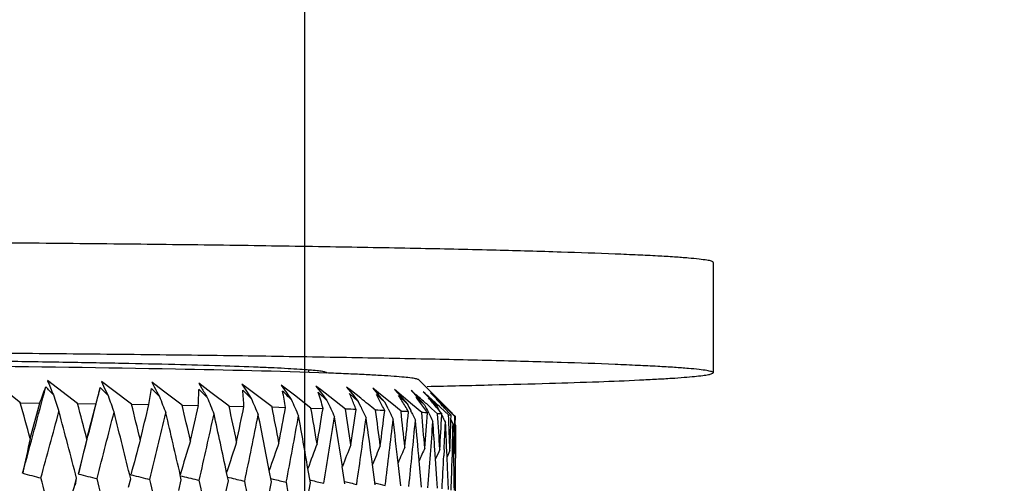
# Model space of a CAD drawing. Units: millimetres. Extents: x 4855 to 7001, y -1031 to 1982.
# Drawn here: x 6891 to 6904, y 92 to 98 of the extents above; entities that cross this region are included whole.
import ezdxf

# ---------------------------------------------------------------- set-up
doc = ezdxf.new("R2010")
doc.units = ezdxf.units.MM
doc.header["$LTSCALE"] = 16.335
doc.header["$PDMODE"] = 3
doc.header["$PDSIZE"] = 8
doc.layers.add('02___PRT_ALL_AXES', color=7, linetype='Continuous')
doc.layers.add('1', color=7, linetype='Continuous')
doc.dimstyles.get("Standard").update_dxf_attribs({"dimtxt": 3, "dimasz": 3, "dimexe": 0.18, "dimexo": 0.0625, "dimgap": 0.09, "dimtad": 1, "dimdec": 1, "dimdsep": 46, "dimtxsty": 'Standard', "dimblk": '_FILLED', "dimblk1": '_FILLED', "dimblk2": '_FILLED', "dimcen": 0.09, "dimadec": 0, "dimazin": 0, "dimtol": 1, "dimtp": 0.1, "dimtm": 0.1, "dimtfac": 1, "dimtdec": 1, "dimtofl": 0, "dimtmove": 0, "dimatfit": 3, "dimfxl": 1, "dimtolj": 1, "dimarcsym": 0})

# ---------------------------------------------------------------- blocks, each defined once
blk = doc.blocks.new('_FILLED')
at = {"color": 0, "linetype": 'ByBlock'}
blk.add_solid([(0, 0), (-1, 0.1667), (-1, -0.1667)], dxfattribs=at)
blk = doc.blocks.new('*D106')
at = {"color": 0, "linetype": 'ByBlock', "lineweight": -2}
for p, q in [((6892.711, 413.283), (6939.724, 413.283)), ((6939.224, 410.283), (6939.224, 76.325)), ((6895.998, 73.325), (6939.724, 73.325))]:
    blk.add_line(p, q, dxfattribs=at)
at = {"layer": 'Defpoints', "linetype": 'ByBlock'}
for p in [(6890.711, 413.283), (6893.998, 73.325)]:
    blk.add_point(p, dxfattribs=at)
at = {"color": 0, "linetype": 'ByBlock', "lineweight": -2, "xscale": 3, "yscale": 3, "zscale": 3}
for p, rotation in [((6939.224, 413.283), 90), ((6939.224, 73.325), 270)]:
    blk.add_blockref('_FILLED', p, dxfattribs=dict(at, rotation=rotation))
at = {"color": 0, "linetype": 'ByBlock', "insert": (6930.724, 243.304), "char_height": 15, "attachment_point": 5, "rotation": 90}
blk.add_mtext('\\A1;340', dxfattribs=at)
blk = doc.blocks.new('*D105')
at = {"color": 0, "linetype": 'ByBlock', "lineweight": -2}
for p, q in [((6898.998, 439.783), (6999.696, 439.783)), ((6999.196, 436.783), (6999.196, 76.308)), ((6895.998, 73.308), (6999.696, 73.308))]:
    blk.add_line(p, q, dxfattribs=at)
at = {"layer": 'Defpoints', "linetype": 'ByBlock'}
for p in [(6896.998, 439.783), (6893.998, 73.308)]:
    blk.add_point(p, dxfattribs=at)
at = {"color": 0, "linetype": 'ByBlock', "lineweight": -2, "xscale": 3, "yscale": 3, "zscale": 3}
for p, rotation in [((6999.196, 439.783), 90), ((6999.196, 73.308), 270)]:
    blk.add_blockref('_FILLED', p, dxfattribs=dict(at, rotation=rotation))
at = {"color": 0, "linetype": 'ByBlock', "insert": (6990.696, 256.545), "char_height": 15, "attachment_point": 5, "rotation": 90}
blk.add_mtext('\\A1;366', dxfattribs=at)

msp = doc.modelspace()

# ---------------------------------------------------------------- linework, layer by layer
at = {"color": 7, "linetype": 'Continuous'}
for p, q in [((6894.55, 93.132), (6894.55, 93.095)), ((6890.634, 92.685), (6890.233, 92.994)), ((6891.412, 92.675), (6891.005, 92.985)), ((6891.886, 92.86), (6891.735, 92.974)), ((6891.735, 92.974), (6891.765, 92.911)), ((6892.58, 92.843), (6892.421, 92.963)), ((6892.421, 92.963), (6892.454, 92.9)), ((6893.225, 92.825), (6893.058, 92.951)), ((6893.058, 92.951), (6893.096, 92.887)), ((6893.693, 92.902), (6893.645, 92.938)), ((6893.645, 92.938), (6893.708, 92.842)), ((6893.819, 92.807), (6893.693, 92.902)), ((6894.231, 92.884), (6894.177, 92.925)), ((6894.177, 92.925), (6894.245, 92.828)), ((6894.358, 92.787), (6894.231, 92.884)), ((6894.712, 92.865), (6894.652, 92.911)), ((6894.652, 92.911), (6894.726, 92.814)), ((6895.134, 92.845), (6895.069, 92.897)), ((6895.069, 92.897), (6895.148, 92.8)), ((6895.553, 92.777), (6895.425, 92.882)), ((6895.425, 92.882), (6895.508, 92.785)), ((6896.048, 92.996), (6896.462, 92.582)), ((6892.146, 92.664), (6891.886, 92.86)), ((6892.834, 92.652), (6892.58, 92.843)), ((6893.471, 92.64), (6893.225, 92.825)), ((6893.708, 92.842), (6893.772, 92.744)), ((6894.056, 92.627), (6893.819, 92.807)), ((6894.245, 92.828), (6894.315, 92.731)), ((6894.584, 92.613), (6894.358, 92.787)), ((6894.801, 92.717), (6894.683, 92.827)), ((6894.839, 92.766), (6894.712, 92.865)), ((6894.726, 92.814), (6894.801, 92.717)), ((6895.054, 92.598), (6894.839, 92.766)), ((6895.227, 92.702), (6895.108, 92.812)), ((6895.261, 92.745), (6895.134, 92.845)), ((6895.148, 92.8), (6895.227, 92.702)), ((6895.591, 92.687), (6895.473, 92.797)), ((6895.508, 92.785), (6895.591, 92.687)), ((6895.681, 92.673), (6895.553, 92.777)), ((6895.842, 92.762), (6895.718, 92.866)), ((6895.718, 92.866), (6895.804, 92.769)), ((6895.892, 92.672), (6895.774, 92.782)), ((6895.804, 92.769), (6895.892, 92.672)), ((6895.966, 92.657), (6895.842, 92.762)), ((6895.947, 92.851), (6896.037, 92.754)), ((6896.128, 92.656), (6896.011, 92.766)), ((6896.037, 92.754), (6896.128, 92.656)), ((6896.11, 92.835), (6896.203, 92.738)), ((6896.297, 92.64), (6896.182, 92.75)), ((6896.203, 92.738), (6896.208, 92.733)), ((6896.229, 92.799), (6896.208, 92.819)), ((6896.208, 92.819), (6896.23, 92.797)), ((6896.225, 92.73), (6896.209, 92.745)), ((6896.23, 92.797), (6896.303, 92.722)), ((6890.634, 92.685), (6890.899, 92.681)), ((6890.767, 92.201), (6890.899, 92.681)), ((6891.412, 92.675), (6891.663, 92.671)), ((6892.146, 92.664), (6892.382, 92.66)), ((6892.834, 92.652), (6893.053, 92.648)), ((6893.471, 92.64), (6893.674, 92.635)), ((6894.056, 92.627), (6894.239, 92.622)), ((6894.584, 92.613), (6894.748, 92.608)), ((6895.264, 92.625), (6895.227, 92.702)), ((6895.633, 92.601), (6895.591, 92.687)), ((6895.809, 92.568), (6895.681, 92.673)), ((6896.09, 92.552), (6895.966, 92.657)), ((6896.223, 92.608), (6896.186, 92.641)), ((6896.208, 92.733), (6896.297, 92.64)), ((6896.305, 92.536), (6896.223, 92.608)), ((6896.336, 92.563), (6896.297, 92.64)), ((6896.302, 92.605), (6896.336, 92.563)), ((6896.344, 92.688), (6896.317, 92.714)), ((6896.339, 92.678), (6896.354, 92.662)), ((6896.399, 92.57), (6896.339, 92.625)), ((6896.344, 92.679), (6896.34, 92.683)), ((6896.4, 92.624), (6896.344, 92.679)), ((6896.414, 92.596), (6896.4, 92.624)), ((6896.505, 92.532), (6896.426, 92.609)), ((6895.948, 92.559), (6895.939, 92.577)), ((6896.184, 92.543), (6896.18, 92.552)), ((6896.336, 92.563), (6896.362, 92.531)), ((6896.361, 92.513), (6896.362, 92.531)), ((6896.453, 92.52), (6896.399, 92.57)), ((6896.414, 92.596), (6896.421, 92.588)), ((6896.453, 92.52), (6896.488, 92.515)), ((6896.475, 92.529), (6896.488, 92.515)), ((6896.486, 92.455), (6896.488, 92.504)), ((6896.488, 92.504), (6896.488, 92.515)), ((6896.534, 92.504), (6896.505, 92.532)), ((6896.509, 92.535), (6896.546, 92.498)), ((6896.534, 92.504), (6896.536, 92.399)), ((6896.545, 92.398), (6896.546, 92.488)), ((6896.546, 92.488), (6896.546, 92.498)), ((6896.484, 92.399), (6896.486, 92.455)), ((6896.515, 92.398), (6896.486, 92.455)), ((6896.545, 92.392), (6896.545, 92.398)), ((6896.55, 92.382), (6896.545, 92.392)), ((6896.545, 92.382), (6896.545, 92.392)), ((6896.55, 92.343), (6896.549, 92.019)), ((6896.55, 92.382), (6896.55, 92.343)), ((6896.55, 92.343), (6896.55, 92.382)), ((6896.276, 91.924), (6896.268, 92.047)), ((6896.394, 92.048), (6896.389, 91.964)), ((6896.433, 91.952), (6896.429, 92.033)), ((6896.472, 92.035), (6896.433, 91.952)), ((6896.439, 91.805), (6896.433, 91.952)), ((6896.505, 92.034), (6896.503, 91.947)), ((6896.524, 91.983), (6896.523, 92.018)), ((6896.524, 91.966), (6896.524, 91.983)), ((6896.534, 92.005), (6896.525, 91.985)), ((6896.541, 92.019), (6896.534, 92.005)), ((6896.549, 92.019), (6896.549, 91.931)), ((6895.046, 91.584), (6895.01, 91.818)), ((6895.456, 91.569), (6895.42, 91.844)), ((6895.803, 91.554), (6895.768, 91.87)), ((6896.086, 91.538), (6896.054, 91.896)), ((6896.294, 91.653), (6896.276, 91.924)), ((6896.451, 91.506), (6896.439, 91.805)), ((6892.136, 91.706), (6892.147, 91.703)), ((6892.822, 91.638), (6892.807, 91.707)), ((6892.81, 91.693), (6892.834, 91.687)), ((6893.461, 91.625), (6893.437, 91.737)), ((6893.45, 91.674), (6893.472, 91.669)), ((6894.046, 91.612), (6894.017, 91.765)), ((6894.576, 91.598), (6894.542, 91.792)), ((6891.384, 91.567), (6891.399, 91.66)), ((6892.106, 91.539), (6892.134, 91.649)), ((6892.789, 91.494), (6892.822, 91.638)), ((6893.423, 91.449), (6893.461, 91.625)), ((6894.005, 91.403), (6894.046, 91.612)), ((6894.038, 91.655), (6894.072, 91.647)), ((6894.533, 91.356), (6894.576, 91.598)), ((6894.569, 91.636), (6894.584, 91.632)), ((6896.302, 91.522), (6896.294, 91.653))]:
    msp.add_line(p, q, dxfattribs=at)
for centre, radius, start, end in [((6642.217, 158.991), 257.393, 344.85101, 345.1214), ((6877.561, 97.757), 14.271, 339.1655, 340.1022), ((6857.028, 60.986), 46.597, 43.0439, 43.2276), ((6921.032, 104.996), 32.341, 201.8023, 202.172), ((6669.478, 148.621), 229.123, 345.61979, 345.92237), ((6879.864, 95.866), 12.224, 344.8471, 345.9062), ((6855.019, 57.111), 51.256, 44.1009, 44.271), ((6925.812, 108.891), 37.611, 205.1425, 205.3617), ((6881.648, 94.374), 10.87, 350.9297, 352.0946), ((6852.658, 52.927), 56.363, 44.9831, 45.1404), ((6931.573, 113.781), 44.343, 208.0932, 208.2844), ((6938.712, 120.054), 53.093, 210.7763, 210.9398), ((6934.818, 107.495), 46.141, 198.5827, 198.8762), ((6933.009, 107.681), 43.796, 199.8901, 200.202), ((6931.69, 107.872), 41.976, 201.0868, 201.4149), ((6882.979, 93.128), 10.085, 357.2731, 358.5156), ((6849.883, 48.395), 61.985, 45.70052, 45.84548), ((6930.731, 108.062), 40.556, 202.1707, 202.5131), ((6883.91, 92.004), 9.784, 3.6982, 4.9819), ((6846.607, 43.456), 68.219, 46.2613, 46.39451), ((6930.042, 108.246), 39.444, 203.1407, 203.4954), ((6842.708, 38.02), 75.21, 46.67206, 46.79394), ((6884.476, 90.898), 9.914, 10.0131, 11.2987), ((6884.708, 89.721), 10.448, 16.0431, 17.295), ((6884.637, 88.4), 11.363, 22.4511, 22.846), ((6884.626, 88.396), 11.375, 22.0542, 22.4511), ((6817.693, -4.687), 124.538, 51.35714, 51.47609), ((6884.247, 86.859), 12.7, 27.5111, 27.8797), ((6883.577, 85.05), 14.441, 32.0334, 32.3728), ((6845.276, 34.756), 77.088, 48.78665, 48.90488), ((6882.637, 82.928), 16.603, 36.0274, 36.3371), ((6845.269, 34.748), 77.099, 48.6685, 48.78665), ((6851.335, 43.707), 66.471, 47.53809, 47.65348), ((6881.432, 80.458), 19.2, 39.5248, 39.8059), ((6856.469, 51.382), 57.412, 46.04708, 46.16884), ((6691.059, 37.465), 207.073, 15.32706, 15.46593), ((6707.461, 44.429), 190.172, 14.54561, 14.69632), ((6668.238, 150.555), 230.801, 345.35211, 345.47537), ((6720.98, 50.453), 176.294, 13.69099, 13.85301), ((6690.495, 141.723), 207.763, 346.20438, 346.34075), ((6732.216, 55.751), 164.803, 12.76622, 12.93892), ((6708.354, 134.347), 189.348, 347.12882, 347.27783), ((6741.594, 60.475), 155.246, 11.7748, 11.95749), ((6722.884, 128.057), 174.424, 348.12196, 348.28307), ((6749.424, 64.742), 147.295, 10.72077, 10.91266), ((6734.813, 122.595), 162.22, 349.1798, 349.35235), ((6929.554, 108.418), 38.573, 203.9959, 204.3613), ((6755.933, 68.641), 140.708, 9.6087, 9.80892), ((6744.651, 117.777), 152.193, 350.29772, 350.48096), ((6929.218, 108.573), 37.894, 204.7363, 205.1106), ((6884.616, 88.392), 11.386, 21.6554, 22.0542), ((6928.915, 108.671), 37.281, 205.4933, 205.744), ((6884.247, 86.859), 12.699, 27.1406, 27.5111), ((6884.249, 86.86), 12.698, 26.7681, 27.1406), ((6928.772, 108.779), 36.877, 206.0209, 206.2613), ((6883.585, 85.055), 14.432, 31.6921, 32.0334), ((6883.595, 85.061), 14.42, 31.3489, 31.6922), ((6928.903, 108.966), 36.813, 206.271, 206.4353), ((6882.649, 82.937), 16.588, 35.7159, 36.0274), ((6882.663, 82.948), 16.57, 35.4027, 35.7159), ((6928.861, 109.015), 36.594, 206.5549, 206.7365), ((6851.373, 43.75), 66.413, 47.38554, 47.51952), ((6881.445, 80.469), 19.184, 39.2423, 39.5248), ((6879.967, 77.609), 22.251, 42.627, 42.8236), ((6856.539, 51.456), 57.311, 45.89588, 46.00937), ((6879.975, 77.616), 22.24, 42.3407, 42.5693), ((6650.559, 157.305), 249.157, 344.72483, 344.94011), ((6701.923, 42.006), 195.874, 14.6848, 14.95923), ((6676.443, 147.254), 222.299, 345.51562, 345.75595), ((6716.398, 48.341), 180.994, 13.84407, 14.14004), ((6696.976, 138.988), 201.072, 346.38094, 346.64555), ((6728.405, 53.883), 168.697, 12.95669, 13.24907), ((6713.551, 132.027), 184.004, 347.31776, 347.60574), ((6738.411, 58.799), 158.487, 11.9951, 12.28956), ((6727.092, 126.049), 170.113, 348.32254, 348.63277), ((6746.766, 63.219), 149.992, 10.97133, 11.26529), ((6738.237, 120.826), 158.725, 349.39114, 349.72234), ((6753.726, 67.242), 142.94, 9.88974, 10.18055), ((6747.439, 116.193), 149.358, 350.51884, 350.86954), ((6759.478, 70.945), 137.131, 8.75516, 9.04022), ((6761.289, 72.246), 135.304, 8.44373, 8.6513), ((6892.667, 21.089), 71.549, 87.97315, 88.08852), ((6752.766, 113.464), 143.953, 351.47051, 351.66357), ((6755.023, 112.025), 141.666, 351.70034, 352.06883), ((6764.161, 74.393), 132.414, 7.57302, 7.84969), ((6765.617, 75.615), 130.95, 7.23152, 7.44541), ((6893.665, 47.77), 44.849, 87.5454, 87.7028), ((6759.425, 109.552), 137.215, 352.69237, 352.89428), ((6769.008, 78.799), 127.545, 5.9783, 6.19736), ((6894.554, 67.257), 25.342, 86.9331, 87.1632), ((6764.827, 105.955), 131.765, 353.95691, 354.1666), ((6928.674, 108.852), 36.558, 206.4668, 206.6634), ((6771.53, 81.844), 125.019, 4.69074, 4.91377), ((6895.306, 80.287), 12.29, 85.9729, 86.3449), ((6769.12, 102.605), 127.447, 355.25721, 355.47353), ((6928.648, 108.908), 36.356, 206.7524, 206.9507), ((6773.228, 84.789), 123.321, 3.37597, 3.60172), ((6895.896, 87.915), 4.639, 84.2304, 84.9405), ((6772.405, 99.445), 124.15, 356.58589, 356.79952), ((6928.645, 108.926), 36.216, 206.9485, 207.1239), ((6879.985, 77.626), 22.226, 42.1069, 42.3137), ((6774.129, 87.674), 122.421, 2.04146, 2.26862), ((6878.244, 74.358), 25.769, 44.8615, 45.0081), ((6761.231, 108.225), 135.391, 352.92971, 353.31412), ((6767.879, 77.639), 128.678, 6.34937, 6.61493), ((6766.239, 104.716), 130.343, 354.20047, 354.59875), ((6770.709, 80.73), 125.842, 5.09069, 5.34239), ((6770.182, 101.432), 126.38, 355.50563, 355.91554), ((6772.738, 83.71), 123.81, 3.86083, 4.03901), ((6773.398, 98.308), 123.154, 357.08648, 357.25708), ((6773.92, 86.612), 122.63, 2.53363, 2.71208), ((6774.737, 96.424), 121.814, 357.93519, 358.10663), ((6775.456, 95.325), 121.094, 358.44269, 358.61503), ((6774.313, 89.477), 122.237, 1.19105, 1.36923), ((6774.204, 90.535), 122.345, 0.69497, 0.87293), ((6776.257, 93.495), 120.293, 359.297, 359.47004), ((6946.717, 79.986), 57.267, 167.6849, 168.1697), ((6942.28, 79.587), 52.284, 166.0506, 166.5849), ((6939.027, 79.213), 48.527, 164.5021, 165.0816), ((6936.587, 78.863), 45.625, 163.0458, 163.65), ((6934.709, 78.54), 43.33, 161.6866, 162.2684), ((6933.283, 78.229), 41.534, 160.4289, 160.9797), ((6932.195, 77.929), 40.124, 159.2758, 159.7878), ((6931.361, 77.643), 39.017, 158.2297, 158.6958), ((6930.718, 77.371), 38.15, 157.292, 157.7059), ((6930.219, 77.118), 37.476, 156.4639, 156.8192), ((6929.828, 76.885), 36.96, 155.7459, 156.0365), ((6929.519, 76.675), 36.573, 155.1383, 155.3587), ((6772.956, 98.331), 123.598, 356.83788, 357.04705), ((6775.054, 95.336), 121.496, 358.18906, 358.40162), ((6773.995, 89.471), 122.555, 0.94753, 1.16667), ((6776.309, 92.422), 120.241, 359.5555, 359.76591), ((6897.217, 116.902), 26.014, 255.4148, 255.978), ((6898.174, 118.186), 27.317, 255.6903, 256.2391), ((6899.071, 119.291), 28.443, 255.9113, 256.4248), ((6899.9, 120.19), 29.366, 256.0774, 256.5407), ((6900.651, 120.839), 30.04, 256.1735, 256.5907), ((6690.646, 37.353), 207.501, 14.91343, 15.17317), ((6665.826, 151.189), 233.295, 344.98664, 345.21664), ((6707.114, 44.339), 190.531, 14.09667, 14.3786), ((6720.672, 50.379), 176.611, 13.20836, 13.51145), ((6731.925, 55.686), 165.1, 12.25175, 12.57484), ((6741.304, 60.415), 155.542, 11.23061, 11.57236), ((6901.331, 121.276), 30.505, 256.2335, 256.5768), ((6749.12, 64.685), 147.605, 10.14923, 10.50815), ((6901.899, 121.341), 30.596, 256.1665, 256.5003), ((6902.381, 121.145), 30.428, 256.0416, 256.3598), ((6902.782, 120.728), 30.041, 255.8785, 256.1529)]:
    msp.add_arc(centre, radius, start, end, dxfattribs=at)
for points, start_tangent, end_tangent in [([(6894.821, 93.087), (6892.742, 93.141), (6889.84, 93.183), (6886.348, 93.21), (6882.55, 93.219), (6878.752, 93.21), (6875.26, 93.183), (6872.358, 93.141), (6870.279, 93.087)], (-0.999329, 0.036636), (-0.999329, -0.036636)), ([(6896.048, 92.996), (6896.038, 93.002), (6896.018, 93.008), (6895.99, 93.014), (6895.953, 93.02), (6895.851, 93.031), (6895.714, 93.043), (6895.542, 93.054), (6895.336, 93.065), (6895.095, 93.076), (6894.821, 93.087)], (-0.709513, 0.704693), (-0.999329, 0.036636)), ([(6896.534, 92.504), (6896.538, 92.502), (6896.546, 92.498)], (0.943062, -0.332617), (0.82152, -0.57018))]:
    msp.add_spline(points, degree=3, dxfattribs=dict(at, start_tangent=start_tangent, end_tangent=end_tangent))
at = {"layer": '02___PRT_ALL_AXES', "color": 7, "linetype": 'Continuous'}
msp.add_line((6900.05, 94.592), (6900.05, 93.092), dxfattribs=at)
for points, start_tangent, end_tangent in [([(6900.05, 94.592), (6900.045, 94.599), (6900.029, 94.607), (6899.966, 94.621), (6899.86, 94.635), (6899.714, 94.65), (6899.525, 94.664), (6899.296, 94.678), (6899.027, 94.691), (6898.718, 94.705), (6897.983, 94.731), (6897.101, 94.756), (6896.078, 94.779), (6894.924, 94.8), (6893.652, 94.82), (6892.272, 94.837), (6890.799, 94.852), (6889.247, 94.864), (6885.964, 94.881), (6882.55, 94.886), (6879.136, 94.881), (6875.853, 94.864), (6874.3, 94.852), (6872.827, 94.837), (6871.448, 94.82), (6870.176, 94.8), (6869.022, 94.779), (6867.999, 94.756), (6867.116, 94.731), (6866.382, 94.705), (6866.073, 94.691), (6865.803, 94.678), (6865.574, 94.664), (6865.386, 94.65), (6865.239, 94.635), (6865.134, 94.621), (6865.071, 94.607), (6865.055, 94.599), (6865.05, 94.592)], (0, 1), (0, -1)), ([(6900.05, 93.092), (6900.045, 93.1), (6900.029, 93.107), (6899.966, 93.121), (6899.86, 93.136), (6899.714, 93.15), (6899.525, 93.164), (6899.296, 93.178), (6899.027, 93.191), (6898.718, 93.205), (6897.983, 93.231), (6897.101, 93.256), (6896.078, 93.279), (6894.924, 93.3), (6893.652, 93.32), (6892.272, 93.337), (6890.799, 93.352), (6889.247, 93.364), (6885.964, 93.381), (6882.55, 93.387), (6879.136, 93.381), (6875.853, 93.364), (6874.3, 93.352), (6872.827, 93.337), (6871.448, 93.32), (6870.176, 93.3), (6869.022, 93.279), (6867.999, 93.256), (6867.116, 93.231), (6866.382, 93.205), (6866.073, 93.191), (6865.803, 93.178), (6865.574, 93.164), (6865.386, 93.15), (6865.239, 93.136), (6865.134, 93.121), (6865.071, 93.107), (6865.055, 93.1), (6865.05, 93.092)], (0, 1), (0, -1)), ([(6870.3, 93.092), (6870.304, 93.097), (6870.315, 93.102), (6870.359, 93.113), (6870.432, 93.123), (6870.535, 93.133), (6870.667, 93.142), (6870.827, 93.152), (6871.016, 93.162), (6871.232, 93.171), (6871.746, 93.189), (6872.364, 93.207), (6873.081, 93.223), (6873.888, 93.238), (6874.779, 93.252), (6875.744, 93.264), (6876.775, 93.274), (6877.862, 93.283), (6880.16, 93.294), (6882.55, 93.298), (6884.94, 93.294), (6887.238, 93.283), (6888.324, 93.274), (6889.356, 93.264), (6890.321, 93.252), (6891.212, 93.238), (6892.019, 93.223), (6892.735, 93.207), (6893.353, 93.189), (6893.867, 93.171), (6894.084, 93.162), (6894.272, 93.152), (6894.433, 93.142), (6894.564, 93.133), (6894.667, 93.123), (6894.741, 93.113), (6894.785, 93.102), (6894.796, 93.097), (6894.8, 93.092)], (0, 1), (0, -1)), ([(6894.8, 93.092), (6894.799, 93.09), (6894.797, 93.088)], (0, -1), (-0.811272, -0.584668)), ([(6896.162, 92.907), (6897.046, 92.928), (6897.825, 92.949), (6898.495, 92.971), (6899.049, 92.994), (6899.282, 93.006), (6899.485, 93.018), (6899.657, 93.03), (6899.798, 93.043), (6899.908, 93.055), (6899.987, 93.067), (6900.034, 93.08), (6900.05, 93.092)], (0.999784, 0.020804), (0, 1))]:
    msp.add_spline(points, degree=3, dxfattribs=dict(at, start_tangent=start_tangent, end_tangent=end_tangent))
at = {"layer": '1', "color": 7, "linetype": 'Continuous'}
msp.add_line((6894.498, 109.886), (6894.498, 73.825), dxfattribs=at)

# ---------------------------------------------------------------- dimensions: what is measured, and where the dimension line sits
for base, p1, p2, override, picture, middle in [((6999.196, 73.308), (6896.998, 439.783), (6893.998, 73.308), {"dimtxt": 15, "dimexe": 0.5, "dimexo": 2, "dimgap": 1, "dimdec": 0, "dimcen": 0, "dimtol": 0, "dimtzin": 0}, '*D105', (6990.696, 256.545)), ((6939.224, 73.325), (6890.711, 413.283), (6893.998, 73.325), {"dimtxt": 15, "dimexe": 0.5, "dimexo": 2, "dimgap": 1, "dimcen": 0, "dimtol": 0, "dimtzin": 0}, '*D106', (6930.724, 243.304))]:
    dim = msp.add_linear_dim(base=base, p1=p1, p2=p2, angle=90, dimstyle='Standard', override=override)
    dim.commit()
    dim.dimension.update_dxf_attribs({"geometry": picture, "text_midpoint": middle})

doc.saveas('drawing.dxf')
